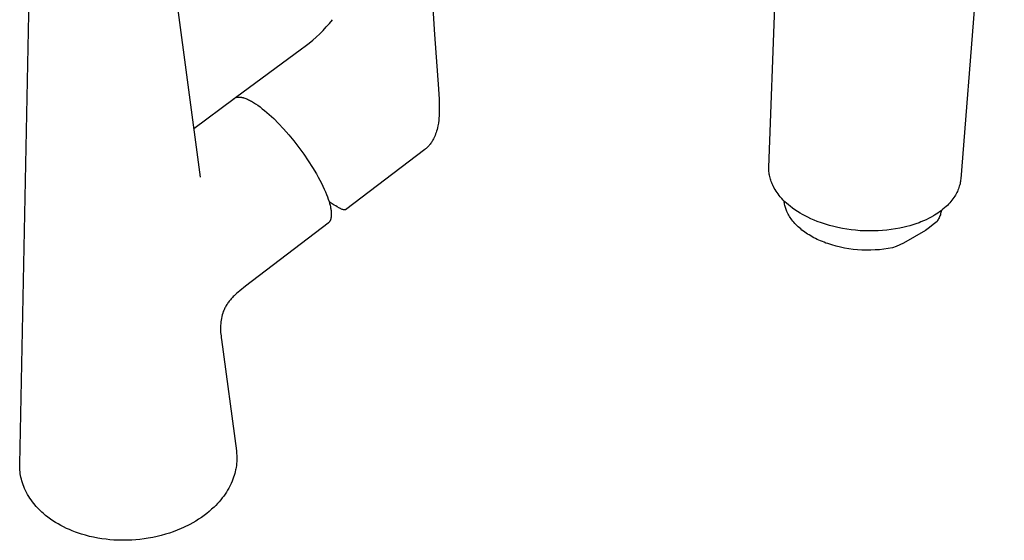
# Model space of a CAD drawing. Units: millimetres. Extents: x -324 to 182, y -374 to 449.
# Drawn here: x -321 to -78, y -374 to -245 of the extents above; entities that cross this region are included whole.
import ezdxf

# ---------------------------------------------------------------- set-up
doc = ezdxf.new("R2010")
doc.units = ezdxf.units.MM
doc.header["$MEASUREMENT"] = 0
doc.layers.add('Make2D$visible$lines', color=7, linetype='Continuous', true_color=0x919191)

msp = doc.modelspace()

# ---------------------------------------------------------------- linework, layer by layer
at = {"layer": 'Make2D$visible$lines', "color": 7, "true_color": 0xffffff}
for p, q in [((-77.58, -148.24), (-88.35, -284.2)), ((-284.27, -225.41), (-276.55, -283.72)), ((-220.07, -226.41), (-218.53, -248.48)), ((-321.19, -354.79), (-318.61, -227.21)), ((-135.84, -281.38), (-133.97, -231.58)), ((-245.33, -246.58), (-244.57, -245.69)), ((-244.57, -245.69), (-243.83, -244.78)), ((-247.82, -249.07), (-246.96, -248.26)), ((-246.96, -248.26), (-246.13, -247.43)), ((-246.13, -247.43), (-245.33, -246.58)), ((-218.53, -248.48), (-217.6, -261.85)), ((-250.54, -251.29), (-249.61, -250.58)), ((-249.61, -250.58), (-248.7, -249.84)), ((-248.7, -249.84), (-247.82, -249.07)), ((-267.78, -264), (-251.49, -251.97)), ((-251.49, -251.97), (-250.54, -251.29)), ((-217.6, -261.85), (-217.5, -263.31)), ((-278.14, -271.69), (-268.13, -264.26)), ((-268.13, -264.26), (-268.09, -264.23)), ((-268.09, -264.23), (-268.04, -264.2)), ((-268.04, -264.2), (-267.99, -264.17)), ((-267.99, -264.17), (-267.94, -264.14)), ((-267.98, -264.16), (-267.93, -264.12)), ((-267.94, -264.14), (-267.9, -264.11)), ((-267.93, -264.12), (-267.88, -264.08)), ((-267.9, -264.11), (-267.85, -264.09)), ((-267.88, -264.08), (-267.83, -264.04)), ((-267.85, -264.09), (-267.79, -264.07)), ((-267.83, -264.04), (-267.78, -264)), ((-267.79, -264.07), (-267.74, -264.05)), ((-267.74, -264.05), (-267.71, -264.04)), ((-267.71, -264.04), (-267.68, -264.02)), ((-267.68, -264.02), (-267.64, -264.01)), ((-267.64, -264.01), (-267.61, -264)), ((-267.61, -264), (-267.58, -263.99)), ((-267.58, -263.99), (-267.54, -263.98)), ((-267.54, -263.98), (-267.51, -263.98)), ((-267.51, -263.98), (-267.47, -263.97)), ((-267.47, -263.97), (-267.44, -263.96)), ((-267.44, -263.96), (-267.4, -263.95)), ((-267.4, -263.95), (-267.33, -263.94)), ((-267.33, -263.94), (-267.25, -263.93)), ((-267.25, -263.93), (-267.17, -263.92)), ((-267.17, -263.92), (-267.1, -263.92)), ((-267.1, -263.92), (-267.01, -263.91)), ((-267.01, -263.91), (-266.93, -263.91)), ((-266.93, -263.91), (-266.85, -263.92)), ((-266.85, -263.92), (-266.76, -263.92)), ((-266.76, -263.92), (-266.67, -263.93)), ((-266.67, -263.93), (-266.59, -263.94)), ((-266.59, -263.94), (-266.49, -263.95)), ((-266.49, -263.95), (-266.4, -263.96)), ((-266.4, -263.96), (-266.31, -263.98)), ((-266.31, -263.98), (-266.21, -264)), ((-266.21, -264), (-266.11, -264.02)), ((-266.11, -264.02), (-266.01, -264.04)), ((-266.01, -264.04), (-265.91, -264.07)), ((-265.91, -264.07), (-265.81, -264.1)), ((-265.81, -264.1), (-265.71, -264.13)), ((-265.71, -264.13), (-265.5, -264.2)), ((-265.5, -264.2), (-265.28, -264.28)), ((-265.28, -264.28), (-265.05, -264.37)), ((-265.05, -264.37), (-264.82, -264.46)), ((-264.82, -264.46), (-264.59, -264.57)), ((-264.59, -264.57), (-264.35, -264.69)), ((-264.35, -264.69), (-264.1, -264.82)), ((-264.1, -264.82), (-263.85, -264.96)), ((-263.85, -264.96), (-263.6, -265.1)), ((-263.6, -265.1), (-263.34, -265.26)), ((-263.34, -265.26), (-262.82, -265.59)), ((-217.5, -263.31), (-217.44, -264.33)), ((-217.44, -264.33), (-217.4, -265.3)), ((-217.4, -265.3), (-217.37, -266.21)), ((-262.82, -265.59), (-262.27, -265.96)), ((-262.27, -265.96), (-261.72, -266.37)), ((-261.72, -266.37), (-261.16, -266.8)), ((-261.16, -266.8), (-260.59, -267.26)), ((-260.59, -267.26), (-260.05, -267.71)), ((-260.05, -267.71), (-259.5, -268.2)), ((-217.37, -267.15), (-217.39, -268.08)), ((-217.37, -266.21), (-217.37, -267.15)), ((-259.5, -268.2), (-258.93, -268.72)), ((-258.93, -268.72), (-258.35, -269.27)), ((-258.35, -269.27), (-257.14, -270.48)), ((-217.61, -270.36), (-217.66, -270.7)), ((-217.51, -269.68), (-217.61, -270.36)), ((-217.46, -269.14), (-217.51, -269.68)), ((-217.42, -268.61), (-217.46, -269.14)), ((-217.39, -268.08), (-217.42, -268.61)), ((-257.14, -270.48), (-255.9, -271.8)), ((-255.9, -271.8), (-254.63, -273.24)), ((-218.16, -272.71), (-218.28, -273.06)), ((-218.04, -272.35), (-218.16, -272.71)), ((-217.94, -271.99), (-218.04, -272.35)), ((-217.82, -271.52), (-217.94, -271.99)), ((-217.72, -271.04), (-217.82, -271.52)), ((-217.66, -270.7), (-217.72, -271.04)), ((-254.63, -273.24), (-253.37, -274.77)), ((-253.37, -274.77), (-252.12, -276.37)), ((-219.34, -275.17), (-219.47, -275.36)), ((-219.22, -274.98), (-219.34, -275.17)), ((-219.2, -274.95), (-219.22, -274.98)), ((-219.07, -274.73), (-219.2, -274.95)), ((-218.94, -274.51), (-219.07, -274.73)), ((-218.82, -274.29), (-218.94, -274.51)), ((-218.7, -274.06), (-218.82, -274.29)), ((-218.55, -273.73), (-218.7, -274.06)), ((-218.41, -273.4), (-218.55, -273.73)), ((-218.28, -273.06), (-218.41, -273.4)), ((-252.12, -276.37), (-250.92, -278.02)), ((-220.93, -276.87), (-240.6, -291.81)), ((-220.78, -276.76), (-220.92, -276.86)), ((-220.65, -276.64), (-220.78, -276.76)), ((-220.51, -276.53), (-220.65, -276.64)), ((-220.36, -276.38), (-220.51, -276.53)), ((-220.2, -276.23), (-220.36, -276.38)), ((-220.06, -276.08), (-220.2, -276.23)), ((-219.9, -275.9), (-220.06, -276.08)), ((-219.76, -275.73), (-219.9, -275.9)), ((-219.61, -275.55), (-219.76, -275.73)), ((-219.47, -275.36), (-219.61, -275.55)), ((-250.92, -278.02), (-249.78, -279.68)), ((-249.78, -279.68), (-248.72, -281.34)), ((-248.72, -281.34), (-247.76, -282.96)), ((-135.84, -281.7), (-135.84, -281.38)), ((-135.83, -282.02), (-135.84, -281.7)), ((-135.81, -282.34), (-135.83, -282.02)), ((-135.77, -282.65), (-135.81, -282.34)), ((-247.76, -282.96), (-247.32, -283.75)), ((-247.32, -283.75), (-246.91, -284.52)), ((-246.91, -284.52), (-246.52, -285.27)), ((-135.73, -282.97), (-135.77, -282.65)), ((-135.68, -283.28), (-135.73, -282.97)), ((-135.61, -283.6), (-135.68, -283.28)), ((-135.54, -283.91), (-135.61, -283.6)), ((-135.45, -284.22), (-135.54, -283.91)), ((-135.36, -284.52), (-135.45, -284.22)), ((-135.25, -284.82), (-135.36, -284.52)), ((-135.14, -285.12), (-135.25, -284.82)), ((-88.42, -284.8), (-88.48, -285.09)), ((-88.38, -284.5), (-88.42, -284.8)), ((-88.35, -284.2), (-88.38, -284.5)), ((-246.52, -285.27), (-246.17, -285.99)), ((-246.17, -285.99), (-245.84, -286.69)), ((-245.84, -286.69), (-245.55, -287.37)), ((-245.55, -287.37), (-245.28, -288.02)), ((-135.02, -285.42), (-135.14, -285.12)), ((-134.89, -285.71), (-135.02, -285.42)), ((-134.75, -286), (-134.89, -285.71)), ((-134.7, -286.08), (-134.75, -286)), ((-134.5, -286.46), (-134.7, -286.08)), ((-134.28, -286.83), (-134.5, -286.46)), ((-134.05, -287.2), (-134.28, -286.83)), ((-133.81, -287.56), (-134.05, -287.2)), ((-89.19, -287.27), (-89.34, -287.58)), ((-89.06, -286.96), (-89.19, -287.27)), ((-88.93, -286.65), (-89.06, -286.96)), ((-88.81, -286.33), (-88.93, -286.65)), ((-88.71, -286), (-88.81, -286.33)), ((-88.61, -285.68), (-88.71, -286)), ((-88.54, -285.39), (-88.61, -285.68)), ((-88.48, -285.09), (-88.54, -285.39)), ((-245.28, -288.02), (-245.05, -288.64)), ((-245.05, -288.64), (-244.84, -289.23)), ((-244.84, -289.23), (-244.66, -289.79)), ((-244.66, -289.79), (-244.52, -290.24)), ((-243.36, -290.65), (-244.64, -289.84)), ((-133.56, -287.91), (-133.81, -287.56)), ((-133.3, -288.25), (-133.56, -287.91)), ((-133.02, -288.58), (-133.3, -288.25)), ((-132.65, -289.01), (-133.02, -288.58)), ((-132.26, -289.42), (-132.65, -289.01)), ((-131.86, -289.82), (-132.26, -289.42)), ((-132.02, -289.91), (-132.05, -289.63)), ((-131.44, -290.21), (-131.86, -289.82)), ((-90.8, -289.78), (-91.08, -290.1)), ((-90.54, -289.45), (-90.8, -289.78)), ((-90.28, -289.11), (-90.54, -289.45)), ((-90.04, -288.76), (-90.28, -289.11)), ((-89.85, -288.47), (-90.04, -288.76)), ((-89.67, -288.18), (-89.85, -288.47)), ((-89.5, -287.88), (-89.67, -288.18)), ((-89.34, -287.58), (-89.5, -287.88)), ((-244.52, -290.24), (-244.41, -290.69)), ((-244.41, -290.69), (-244.31, -291.13)), ((-244.31, -291.13), (-244.26, -291.34)), ((-244.26, -291.34), (-244.22, -291.55)), ((-244.22, -291.55), (-244.19, -291.76)), ((-244.19, -291.76), (-244.16, -291.96)), ((-244.16, -291.96), (-244.14, -292.16)), ((-244.14, -292.16), (-244.12, -292.36)), ((-243, -290.87), (-243.36, -290.65)), ((-242.63, -291.09), (-243, -290.87)), ((-242.08, -291.39), (-242.63, -291.09)), ((-242.01, -291.42), (-242.08, -291.39)), ((-241.86, -291.5), (-242.01, -291.42)), ((-241.71, -291.58), (-241.86, -291.5)), ((-241.56, -291.65), (-241.71, -291.58)), ((-241.4, -291.71), (-241.56, -291.65)), ((-241.24, -291.77), (-241.4, -291.71)), ((-241.1, -291.81), (-241.24, -291.77)), ((-241.06, -291.82), (-241.1, -291.81)), ((-241.03, -291.83), (-241.06, -291.82)), ((-241, -291.83), (-241.03, -291.83)), ((-240.97, -291.84), (-241, -291.83)), ((-240.93, -291.84), (-240.97, -291.84)), ((-240.9, -291.85), (-240.93, -291.84)), ((-240.87, -291.85), (-240.9, -291.85)), ((-240.83, -291.85), (-240.87, -291.85)), ((-240.81, -291.85), (-240.83, -291.85)), ((-240.79, -291.85), (-240.81, -291.85)), ((-240.76, -291.84), (-240.79, -291.85)), ((-240.74, -291.84), (-240.76, -291.84)), ((-240.72, -291.84), (-240.74, -291.84)), ((-240.69, -291.83), (-240.72, -291.84)), ((-240.67, -291.83), (-240.69, -291.83)), ((-240.65, -291.82), (-240.67, -291.83)), ((-240.63, -291.82), (-240.65, -291.82)), ((-240.6, -291.81), (-240.63, -291.82)), ((-131.98, -290.18), (-132.02, -289.91)), ((-131.94, -290.45), (-131.98, -290.18)), ((-131.88, -290.72), (-131.94, -290.45)), ((-131.82, -290.99), (-131.88, -290.72)), ((-131.74, -291.25), (-131.82, -290.99)), ((-131.66, -291.51), (-131.74, -291.25)), ((-131.57, -291.77), (-131.66, -291.51)), ((-131.47, -292.03), (-131.57, -291.77)), ((-131.36, -292.28), (-131.47, -292.03)), ((-131.01, -290.58), (-131.44, -290.21)), ((-131.3, -292.43), (-131.36, -292.28)), ((-130.57, -290.94), (-131.01, -290.58)), ((-129.98, -291.39), (-130.57, -290.94)), ((-129.38, -291.83), (-129.98, -291.39)), ((-128.76, -292.24), (-129.38, -291.83)), ((-128.13, -292.63), (-128.76, -292.24)), ((-93.16, -292.02), (-93.58, -292.33)), ((-93.19, -292.26), (-93.25, -292.52)), ((-93.13, -291.99), (-93.19, -292.26)), ((-92.76, -291.69), (-93.16, -292.02)), ((-92.36, -291.36), (-92.76, -291.69)), ((-91.97, -291.01), (-92.36, -291.36)), ((-91.66, -290.72), (-91.97, -291.01)), ((-91.37, -290.41), (-91.66, -290.72)), ((-91.08, -290.1), (-91.37, -290.41)), ((-244.51, -294.73), (-244.55, -294.78)), ((-244.48, -294.67), (-244.51, -294.73)), ((-244.45, -294.62), (-244.48, -294.67)), ((-244.41, -294.56), (-244.45, -294.62)), ((-244.38, -294.5), (-244.41, -294.56)), ((-244.36, -294.44), (-244.38, -294.5)), ((-244.33, -294.38), (-244.36, -294.44)), ((-244.3, -294.32), (-244.33, -294.38)), ((-244.28, -294.25), (-244.3, -294.32)), ((-244.26, -294.19), (-244.28, -294.25)), ((-244.24, -294.12), (-244.26, -294.19)), ((-244.22, -294.05), (-244.24, -294.12)), ((-244.2, -293.98), (-244.22, -294.05)), ((-244.18, -293.9), (-244.2, -293.98)), ((-244.17, -293.83), (-244.18, -293.9)), ((-244.15, -293.75), (-244.17, -293.83)), ((-244.14, -293.68), (-244.15, -293.75)), ((-244.13, -293.6), (-244.14, -293.68)), ((-244.12, -293.52), (-244.13, -293.6)), ((-244.12, -292.36), (-244.1, -292.55)), ((-244.11, -293.44), (-244.12, -293.52)), ((-244.1, -293.35), (-244.11, -293.44)), ((-244.1, -292.55), (-244.09, -292.74)), ((-244.09, -293.1), (-244.1, -293.27)), ((-244.1, -293.27), (-244.1, -293.35)), ((-244.09, -292.74), (-244.09, -292.92)), ((-244.09, -292.92), (-244.09, -293.1)), ((-131.23, -292.58), (-131.3, -292.43)), ((-131.15, -292.73), (-131.23, -292.58)), ((-131.07, -292.88), (-131.15, -292.73)), ((-130.91, -293.17), (-131.07, -292.88)), ((-130.73, -293.47), (-130.91, -293.17)), ((-130.55, -293.76), (-130.73, -293.47)), ((-130.34, -294.05), (-130.55, -293.76)), ((-130.13, -294.34), (-130.34, -294.05)), ((-129.9, -294.63), (-130.13, -294.34)), ((-129.66, -294.92), (-129.9, -294.63)), ((-127.48, -293), (-128.13, -292.63)), ((-127, -293.27), (-127.48, -293)), ((-126.23, -293.66), (-127, -293.27)), ((-125.45, -294.03), (-126.23, -293.66)), ((-124.65, -294.38), (-125.45, -294.03)), ((-123.85, -294.7), (-124.65, -294.38)), ((-122.85, -295.06), (-123.85, -294.7)), ((-97.57, -294.57), (-98.21, -294.84)), ((-96.94, -294.29), (-97.57, -294.57)), ((-96.32, -293.98), (-96.94, -294.29)), ((-95.71, -293.67), (-96.32, -293.98)), ((-95.11, -293.33), (-95.71, -293.67)), ((-94.22, -294.72), (-95.15, -295.47)), ((-94.89, -293.19), (-95.11, -293.33)), ((-94.44, -292.92), (-94.89, -293.19)), ((-94.01, -292.63), (-94.44, -292.92)), ((-94.08, -294.49), (-94.22, -294.72)), ((-93.95, -294.26), (-94.08, -294.49)), ((-93.58, -292.33), (-94.01, -292.63)), ((-93.83, -294.02), (-93.95, -294.26)), ((-93.71, -293.78), (-93.83, -294.02)), ((-93.6, -293.53), (-93.71, -293.78)), ((-93.5, -293.28), (-93.6, -293.53)), ((-93.41, -293.03), (-93.5, -293.28)), ((-93.33, -292.77), (-93.41, -293.03)), ((-93.25, -292.52), (-93.33, -292.77)), ((-244.89, -295.13), (-265.31, -310.74)), ((-244.86, -295.11), (-244.89, -295.13)), ((-244.84, -295.09), (-244.86, -295.11)), ((-244.82, -295.07), (-244.84, -295.09)), ((-244.79, -295.05), (-244.82, -295.07)), ((-244.77, -295.03), (-244.79, -295.05)), ((-244.75, -295.01), (-244.77, -295.03)), ((-244.73, -294.99), (-244.75, -295.01)), ((-244.71, -294.97), (-244.73, -294.99)), ((-244.69, -294.95), (-244.71, -294.97)), ((-244.66, -294.92), (-244.69, -294.95)), ((-244.64, -294.9), (-244.66, -294.92)), ((-244.62, -294.88), (-244.64, -294.9)), ((-244.6, -294.85), (-244.62, -294.88)), ((-244.59, -294.83), (-244.6, -294.85)), ((-244.57, -294.8), (-244.59, -294.83)), ((-244.55, -294.78), (-244.57, -294.8)), ((-129.41, -295.2), (-129.66, -294.92)), ((-129.14, -295.48), (-129.41, -295.2)), ((-128.86, -295.76), (-129.14, -295.48)), ((-128.57, -296.04), (-128.86, -295.76)), ((-128.27, -296.31), (-128.57, -296.04)), ((-127.96, -296.57), (-128.27, -296.31)), ((-127.64, -296.83), (-127.96, -296.57)), ((-127.3, -297.09), (-127.64, -296.83)), ((-126.96, -297.34), (-127.3, -297.09)), ((-121.85, -295.4), (-122.85, -295.06)), ((-120.83, -295.7), (-121.85, -295.4)), ((-119.8, -295.97), (-120.83, -295.7)), ((-118.73, -296.22), (-119.8, -295.97)), ((-117.65, -296.43), (-118.73, -296.22)), ((-116.57, -296.62), (-117.65, -296.43)), ((-115.48, -296.77), (-116.57, -296.62)), ((-114.37, -296.9), (-115.48, -296.77)), ((-113.26, -296.99), (-114.37, -296.9)), ((-112.14, -297.05), (-113.26, -296.99)), ((-111.03, -297.07), (-112.14, -297.05)), ((-109.92, -297.07), (-111.03, -297.07)), ((-108.82, -297.03), (-109.92, -297.07)), ((-107.71, -296.97), (-108.82, -297.03)), ((-106.61, -296.87), (-107.71, -296.97)), ((-105.55, -296.74), (-106.61, -296.87)), ((-104.49, -296.57), (-105.55, -296.74)), ((-103.44, -296.38), (-104.49, -296.57)), ((-102.39, -296.15), (-103.44, -296.38)), ((-97.06, -296.91), (-102.49, -300.12)), ((-101.67, -295.97), (-102.39, -296.15)), ((-100.95, -295.78), (-101.67, -295.97)), ((-100.24, -295.56), (-100.95, -295.78)), ((-99.44, -295.3), (-100.24, -295.56)), ((-98.64, -295.01), (-99.44, -295.3)), ((-98.21, -294.84), (-98.64, -295.01)), ((-96.09, -296.21), (-97.06, -296.91)), ((-95.15, -295.47), (-96.09, -296.21)), ((-126.6, -297.59), (-126.96, -297.34)), ((-126.24, -297.83), (-126.6, -297.59)), ((-125.87, -298.06), (-126.24, -297.83)), ((-125.48, -298.29), (-125.87, -298.06)), ((-125.09, -298.51), (-125.48, -298.29)), ((-124.69, -298.73), (-125.09, -298.51)), ((-124.29, -298.93), (-124.69, -298.73)), ((-123.87, -299.14), (-124.29, -298.93)), ((-123.45, -299.33), (-123.87, -299.14)), ((-123.03, -299.52), (-123.45, -299.33)), ((-122.59, -299.7), (-123.03, -299.52)), ((-122.16, -299.87), (-122.59, -299.7)), ((-121.72, -300.04), (-122.16, -299.87)), ((-121.27, -300.2), (-121.72, -300.04)), ((-120.24, -300.52), (-121.27, -300.2)), ((-119.2, -300.81), (-120.24, -300.52)), ((-118.15, -301.07), (-119.2, -300.81)), ((-117.09, -301.29), (-118.15, -301.07)), ((-116.03, -301.47), (-117.09, -301.29)), ((-114.96, -301.61), (-116.03, -301.47)), ((-113.88, -301.72), (-114.96, -301.61)), ((-112.8, -301.79), (-113.88, -301.72)), ((-111.72, -301.82), (-112.8, -301.79)), ((-110.64, -301.82), (-111.72, -301.82)), ((-109.56, -301.77), (-110.64, -301.82)), ((-108.49, -301.69), (-109.56, -301.77)), ((-107.41, -301.58), (-108.49, -301.69)), ((-106.34, -301.42), (-107.41, -301.58)), ((-105.28, -301.23), (-106.34, -301.42)), ((-104.34, -300.89), (-105.28, -301.23)), ((-103.41, -300.52), (-104.34, -300.89)), ((-102.49, -300.12), (-103.41, -300.52)), ((-265.31, -310.74), (-266.76, -311.87)), ((-269.05, -314.08), (-269.22, -314.27)), ((-268.89, -313.88), (-269.05, -314.08)), ((-268.71, -313.69), (-268.89, -313.88)), ((-268.53, -313.49), (-268.71, -313.69)), ((-268.35, -313.3), (-268.53, -313.49)), ((-268.16, -313.11), (-268.35, -313.3)), ((-267.82, -312.79), (-268.16, -313.11)), ((-267.47, -312.48), (-267.82, -312.79)), ((-267.12, -312.17), (-267.47, -312.48)), ((-266.76, -311.87), (-267.12, -312.17)), ((-270.62, -316.55), (-270.72, -316.78)), ((-270.52, -316.33), (-270.62, -316.55)), ((-270.41, -316.11), (-270.52, -316.33)), ((-270.3, -315.9), (-270.41, -316.11)), ((-270.19, -315.69), (-270.3, -315.9)), ((-270.07, -315.49), (-270.19, -315.69)), ((-269.94, -315.28), (-270.07, -315.49)), ((-269.8, -315.07), (-269.94, -315.28)), ((-269.67, -314.87), (-269.8, -315.07)), ((-269.52, -314.67), (-269.67, -314.87)), ((-269.37, -314.47), (-269.52, -314.67)), ((-269.22, -314.27), (-269.37, -314.47)), ((-271.35, -319.12), (-271.41, -319.55)), ((-271.27, -318.69), (-271.35, -319.12)), ((-271.18, -318.26), (-271.27, -318.69)), ((-271.07, -317.84), (-271.18, -318.26)), ((-270.95, -317.42), (-271.07, -317.84)), ((-270.81, -317.01), (-270.95, -317.42)), ((-270.72, -316.78), (-270.81, -317.01)), ((-271.49, -320.42), (-271.51, -320.86)), ((-271.51, -320.86), (-271.51, -321.3)), ((-271.51, -321.3), (-271.5, -321.74)), ((-271.46, -319.99), (-271.49, -320.42)), ((-271.41, -319.55), (-271.46, -319.99)), ((-271.5, -321.74), (-271.48, -322.17)), ((-271.48, -322.17), (-271.44, -322.61)), ((-271.44, -322.61), (-271.38, -323.04)), ((-271.38, -323.04), (-271.31, -323.47)), ((-271.31, -323.47), (-271.23, -323.9)), ((-271.23, -323.9), (-267.58, -351.45)), ((-267.58, -351.49), (-267.56, -351.61)), ((-267.56, -351.61), (-267.51, -352.11)), ((-267.51, -352.11), (-267.48, -352.61)), ((-267.48, -352.61), (-267.46, -353.11)), ((-267.46, -353.11), (-267.47, -353.6)), ((-321.19, -355.16), (-321.19, -354.83)), ((-321.19, -355.49), (-321.19, -355.16)), ((-321.17, -355.82), (-321.19, -355.49)), ((-267.65, -355.59), (-267.7, -355.89)), ((-267.58, -355.09), (-267.65, -355.59)), ((-267.52, -354.6), (-267.58, -355.09)), ((-267.48, -354.1), (-267.52, -354.6)), ((-267.47, -353.6), (-267.48, -354.1)), ((-321.14, -356.27), (-321.17, -355.82)), ((-321.1, -356.71), (-321.14, -356.27)), ((-321.04, -357.15), (-321.1, -356.71)), ((-320.96, -357.6), (-321.04, -357.15)), ((-320.88, -358.03), (-320.96, -357.6)), ((-320.78, -358.47), (-320.88, -358.03)), ((-268.26, -358.03), (-268.42, -358.47)), ((-268.11, -357.58), (-268.26, -358.03)), ((-267.98, -357.12), (-268.11, -357.58)), ((-267.86, -356.66), (-267.98, -357.12)), ((-267.76, -356.2), (-267.86, -356.66)), ((-267.7, -355.89), (-267.76, -356.2)), ((-320.66, -358.9), (-320.78, -358.47)), ((-320.52, -359.38), (-320.66, -358.9)), ((-320.35, -359.86), (-320.52, -359.38)), ((-320.18, -360.33), (-320.35, -359.86)), ((-319.97, -360.83), (-320.18, -360.33)), ((-269.28, -360.38), (-269.44, -360.69)), ((-269.12, -360.08), (-269.28, -360.38)), ((-268.87, -359.55), (-269.12, -360.08)), ((-268.64, -359.01), (-268.87, -359.55)), ((-268.42, -358.47), (-268.64, -359.01)), ((-319.75, -361.32), (-319.97, -360.83)), ((-319.5, -361.8), (-319.75, -361.32)), ((-319.25, -362.28), (-319.5, -361.8)), ((-318.97, -362.74), (-319.25, -362.28)), ((-318.68, -363.19), (-318.97, -362.74)), ((-270.7, -362.66), (-271.06, -363.13)), ((-270.37, -362.18), (-270.7, -362.66)), ((-270.04, -361.69), (-270.37, -362.18)), ((-269.74, -361.19), (-270.04, -361.69)), ((-269.44, -360.69), (-269.74, -361.19)), ((-318.38, -363.64), (-318.68, -363.19)), ((-318.06, -364.08), (-318.38, -363.64)), ((-317.73, -364.5), (-318.06, -364.08)), ((-317.08, -365.27), (-317.73, -364.5)), ((-316.85, -365.53), (-317.08, -365.27)), ((-273.11, -365.4), (-273.7, -365.95)), ((-272.67, -364.97), (-273.11, -365.4)), ((-272.25, -364.53), (-272.67, -364.97)), ((-271.84, -364.07), (-272.25, -364.53)), ((-271.44, -363.6), (-271.84, -364.07)), ((-271.06, -363.13), (-271.44, -363.6)), ((-316.61, -365.78), (-316.85, -365.53)), ((-316.37, -366.02), (-316.61, -365.78)), ((-316.03, -366.35), (-316.37, -366.02)), ((-315.68, -366.68), (-316.03, -366.35)), ((-315.33, -366.99), (-315.68, -366.68)), ((-314.77, -367.46), (-315.33, -366.99)), ((-314.2, -367.91), (-314.77, -367.46)), ((-275.57, -367.47), (-276.24, -367.95)), ((-274.93, -366.98), (-275.57, -367.47)), ((-274.31, -366.47), (-274.93, -366.98)), ((-273.7, -365.95), (-274.31, -366.47)), ((-313.6, -368.36), (-314.2, -367.91)), ((-312.98, -368.78), (-313.6, -368.36)), ((-312.35, -369.19), (-312.98, -368.78)), ((-311.7, -369.57), (-312.35, -369.19)), ((-311.02, -369.95), (-311.7, -369.57)), ((-310.33, -370.32), (-311.02, -369.95)), ((-280.15, -370.21), (-280.7, -370.47)), ((-279.62, -369.94), (-280.15, -370.21)), ((-279.08, -369.67), (-279.62, -369.94)), ((-278.38, -369.28), (-279.08, -369.67)), ((-277.65, -368.86), (-278.38, -369.28)), ((-276.93, -368.41), (-277.65, -368.86)), ((-276.24, -367.95), (-276.93, -368.41)), ((-309.62, -370.66), (-310.33, -370.32)), ((-308.91, -370.98), (-309.62, -370.66)), ((-308.17, -371.29), (-308.91, -370.98)), ((-307.41, -371.58), (-308.17, -371.29)), ((-306.65, -371.85), (-307.41, -371.58)), ((-305.88, -372.1), (-306.65, -371.85)), ((-304.9, -372.38), (-305.88, -372.1)), ((-303.91, -372.64), (-304.9, -372.38)), ((-302.92, -372.87), (-303.91, -372.64)), ((-287.16, -372.66), (-288.28, -372.9)), ((-286.15, -372.41), (-287.16, -372.66)), ((-285.15, -372.13), (-286.15, -372.41)), ((-284.16, -371.82), (-285.15, -372.13)), ((-283.18, -371.48), (-284.16, -371.82)), ((-282.21, -371.11), (-283.18, -371.48)), ((-281.25, -370.71), (-282.21, -371.11)), ((-280.7, -370.47), (-281.25, -370.71)), ((-301.89, -373.06), (-302.92, -372.87)), ((-300.87, -373.23), (-301.89, -373.06)), ((-299.83, -373.37), (-300.87, -373.23)), ((-298.89, -373.47), (-299.83, -373.37)), ((-297.94, -373.54), (-298.89, -373.47)), ((-297, -373.59), (-297.94, -373.54)), ((-295.82, -373.62), (-297, -373.59)), ((-294.65, -373.61), (-295.82, -373.62)), ((-293.47, -373.56), (-294.65, -373.61)), ((-292.45, -373.49), (-293.47, -373.56)), ((-291.43, -373.39), (-292.45, -373.49)), ((-290.41, -373.26), (-291.43, -373.39)), ((-289.4, -373.11), (-290.41, -373.26)), ((-288.28, -372.9), (-289.4, -373.11))]:
    msp.add_line(p, q, dxfattribs=at)

doc.saveas('drawing.dxf')
